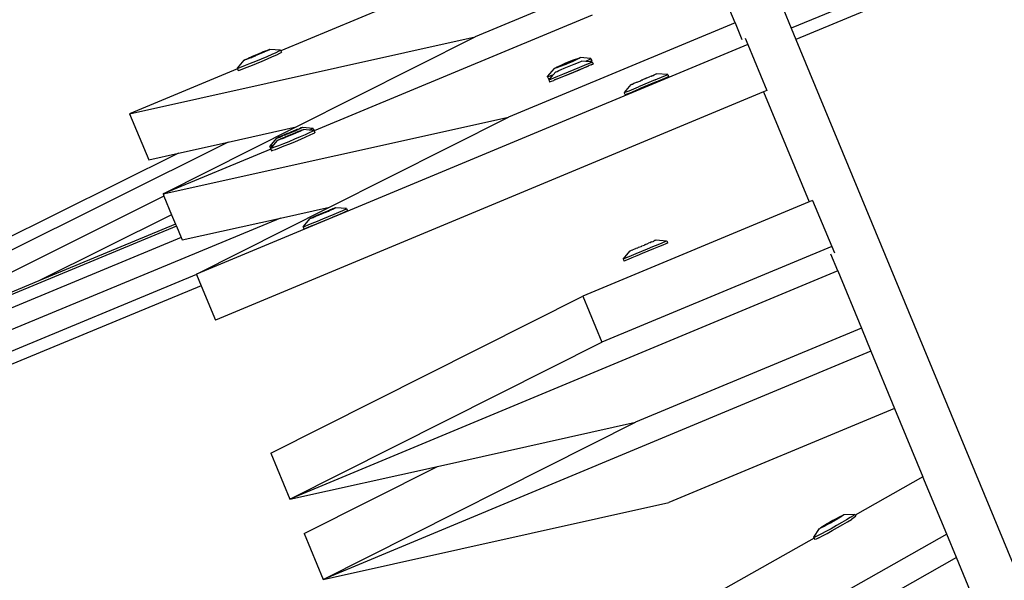
# Model space of a CAD drawing. Units: millimetres. Extents: x -261 to 3842, y 338 to 1838.
# Drawn here: x 1573 to 1597, y 935 to 949 of the extents above; entities that cross this region are included whole.
import ezdxf

# ---------------------------------------------------------------- set-up
doc = ezdxf.new("R2010")
doc.units = ezdxf.units.MM
doc.header["$LTSCALE"] = 45
doc.layers.add('VP-DIM', color=7, linetype='Continuous')
doc.layers.add('VP-HIC', color=6, linetype='Continuous')
doc.layers.add('VP-EQ', color=7, linetype='Continuous', true_color=0x8a3492)

# ---------------------------------------------------------------- blocks, each defined once
blk = doc.blocks.new('2904_')
at = {"color": 0}
for p, q in [((-528.893, -49.31), (-535.758, -52.168)), ((-525.357, -49.492), (-530.96, -51.825)), ((-524.535, -51.475), (-525.12, -50.064)), ((-519.298, -50.01), (-523.151, -51.606)), ((-519.117, -50.264), (-523.034, -51.886)), ((-528.068, -51.292), (-534.933, -54.149)), ((-523.339, -51.151), (-523.151, -51.606)), ((-524.535, -51.475), (-530.135, -53.807)), ((-524.535, -51.475), (-524.365, -51.887)), ((-539.496, -53.723), (-530.96, -51.825)), ((-535.377, -54.048), (-530.96, -51.825)), ((-523.151, -51.606), (-523.034, -51.886)), ((-524.219, -52.015), (-537.846, -57.687)), ((-524.286, -51.854), (-524.219, -52.015)), ((-524.219, -52.015), (-523.747, -53.15)), ((-523.034, -51.886), (-515.49, -70.1)), ((-536.52, -52.334), (-536.461, -52.304)), ((-536.397, -52.298), (-536.477, -52.33)), ((-536.461, -52.304), (-536.38, -52.27)), ((-536.378, -52.287), (-536.397, -52.298)), ((-536.38, -52.27), (-536.315, -52.246)), ((-536.314, -52.264), (-536.378, -52.287)), ((-536.315, -52.246), (-536.297, -52.235)), ((-536.315, -52.246), (-536.311, -52.258)), ((-536.311, -52.258), (-536.314, -52.264)), ((-536.233, -52.229), (-536.311, -52.258)), ((-536.297, -52.235), (-536.217, -52.203)), ((-536.108, -52.315), (-536.245, -52.373)), ((-536.174, -52.2), (-536.233, -52.229)), ((-536.217, -52.203), (-536.146, -52.175)), ((-536.143, -52.179), (-536.217, -52.203)), ((-536.174, -52.2), (-536.143, -52.179)), ((-536.16, -52.198), (-536.174, -52.2)), ((-536.099, -52.171), (-536.16, -52.198)), ((-536.146, -52.175), (-536.089, -52.153)), ((-535.984, -52.261), (-536.108, -52.315)), ((-536.056, -52.15), (-536.099, -52.171)), ((-536.089, -52.153), (-536.049, -52.139)), ((-536.087, -52.365), (-535.963, -52.312)), ((-536.032, -52.138), (-536.056, -52.15)), ((-536.049, -52.139), (-536.032, -52.138)), ((-536.03, -52.134), (-536.032, -52.138)), ((-535.764, -52.154), (-536.03, -52.134)), ((-535.881, -52.216), (-535.984, -52.261)), ((-535.963, -52.312), (-535.861, -52.266)), ((-535.808, -52.181), (-535.881, -52.216)), ((-535.861, -52.266), (-535.787, -52.231)), ((-535.768, -52.16), (-535.808, -52.181)), ((-535.787, -52.231), (-535.747, -52.21)), ((-535.764, -52.154), (-535.768, -52.16)), ((-535.764, -52.154), (-535.758, -52.168)), ((-535.758, -52.168), (-535.743, -52.204)), ((-535.747, -52.21), (-535.743, -52.204)), ((-536.833, -52.597), (-536.664, -52.399)), ((-536.64, -52.534), (-536.737, -52.571)), ((-536.664, -52.399), (-536.662, -52.396)), ((-536.662, -52.396), (-536.638, -52.383)), ((-536.645, -52.394), (-536.662, -52.396)), ((-536.605, -52.38), (-536.645, -52.394)), ((-536.52, -52.486), (-536.64, -52.534)), ((-536.638, -52.383), (-536.594, -52.363)), ((-536.619, -52.584), (-536.499, -52.536)), ((-536.548, -52.358), (-536.605, -52.38)), ((-536.594, -52.363), (-536.534, -52.336)), ((-536.52, -52.334), (-536.551, -52.354)), ((-536.551, -52.354), (-536.517, -52.341)), ((-536.477, -52.33), (-536.548, -52.358)), ((-536.534, -52.336), (-536.52, -52.334)), ((-536.52, -52.334), (-536.517, -52.341)), ((-536.385, -52.432), (-536.52, -52.486)), ((-536.517, -52.341), (-536.477, -52.33)), ((-536.499, -52.536), (-536.364, -52.482)), ((-536.245, -52.373), (-536.385, -52.432)), ((-536.364, -52.482), (-536.224, -52.423)), ((-536.224, -52.423), (-536.087, -52.365)), ((-528.928, -52.564), (-528.868, -52.536)), ((-528.853, -52.536), (-528.883, -52.56)), ((-528.883, -52.56), (-528.849, -52.547)), ((-528.807, -52.54), (-528.878, -52.567)), ((-528.868, -52.536), (-528.795, -52.504)), ((-528.649, -52.448), (-528.853, -52.536)), ((-528.853, -52.536), (-528.849, -52.547)), ((-528.849, -52.547), (-528.709, -52.496)), ((-528.727, -52.508), (-528.807, -52.54)), ((-528.795, -52.504), (-528.715, -52.469)), ((-528.644, -52.474), (-528.727, -52.508)), ((-528.715, -52.469), (-528.631, -52.435)), ((-528.709, -52.496), (-528.642, -52.466)), ((-528.674, -52.567), (-528.591, -52.532)), ((-528.476, -52.383), (-528.649, -52.448)), ((-528.649, -52.448), (-528.642, -52.466)), ((-528.563, -52.439), (-528.644, -52.474)), ((-528.642, -52.466), (-528.506, -52.407)), ((-528.631, -52.435), (-528.551, -52.403)), ((-528.591, -52.532), (-528.511, -52.499)), ((-528.49, -52.407), (-528.563, -52.439)), ((-528.551, -52.403), (-528.48, -52.376)), ((-528.511, -52.499), (-528.441, -52.47)), ((-528.506, -52.407), (-528.476, -52.383)), ((-528.43, -52.379), (-528.49, -52.407)), ((-528.48, -52.376), (-528.423, -52.355)), ((-528.441, -52.47), (-528.384, -52.447)), ((-528.387, -52.357), (-528.43, -52.379)), ((-528.423, -52.355), (-528.382, -52.342)), ((-528.364, -52.344), (-528.387, -52.357)), ((-528.384, -52.447), (-528.345, -52.432)), ((-528.382, -52.342), (-528.363, -52.338)), ((-528.373, -52.572), (-528.254, -52.522)), ((-528.363, -52.338), (-528.364, -52.344)), ((-528.097, -52.358), (-528.363, -52.338)), ((-528.345, -52.432), (-528.327, -52.424)), ((-528.224, -52.432), (-528.327, -52.424)), ((-528.161, -52.548), (-528.264, -52.591)), ((-528.254, -52.522), (-528.158, -52.483)), ((-528.233, -52.573), (-528.161, -52.548)), ((-528.212, -52.426), (-528.224, -52.432)), ((-528.118, -52.44), (-528.224, -52.432)), ((-528.139, -52.39), (-528.212, -52.426)), ((-528.137, -52.533), (-528.161, -52.548)), ((-528.158, -52.483), (-528.092, -52.457)), ((-528.099, -52.366), (-528.139, -52.39)), ((-528.086, -52.516), (-528.137, -52.533)), ((-528.079, -52.417), (-528.118, -52.44)), ((-528.061, -52.444), (-528.118, -52.44)), ((-528.097, -52.358), (-528.099, -52.366)), ((-528.097, -52.358), (-528.076, -52.408)), ((-528.092, -52.457), (-528.061, -52.444)), ((-528.086, -52.516), (-528.071, -52.507)), ((-528.076, -52.408), (-528.079, -52.417)), ((-528.071, -52.507), (-528.045, -52.498)), ((-528.061, -52.444), (-528.04, -52.495)), ((-528.04, -52.495), (-528.045, -52.498)), ((-536.832, -52.615), (-539.496, -53.723)), ((-536.804, -52.594), (-536.837, -52.603)), ((-536.837, -52.603), (-536.833, -52.597)), ((-536.837, -52.603), (-536.832, -52.615)), ((-536.832, -52.615), (-536.816, -52.654)), ((-536.816, -52.654), (-536.783, -52.645)), ((-536.737, -52.571), (-536.804, -52.594)), ((-536.783, -52.645), (-536.716, -52.621)), ((-536.716, -52.621), (-536.619, -52.584)), ((-529.169, -52.809), (-529.166, -52.8)), ((-529.135, -52.802), (-529.169, -52.809)), ((-529.166, -52.8), (-528.996, -52.605)), ((-529.067, -52.781), (-529.135, -52.802)), ((-529.096, -52.847), (-529.028, -52.766)), ((-529.028, -52.766), (-529.067, -52.781)), ((-529.028, -52.766), (-528.961, -52.688)), ((-529.013, -52.839), (-528.91, -52.795)), ((-528.996, -52.605), (-528.994, -52.6)), ((-528.976, -52.601), (-528.996, -52.605)), ((-528.994, -52.6), (-528.971, -52.586)), ((-528.936, -52.588), (-528.976, -52.601)), ((-528.971, -52.586), (-528.928, -52.564)), ((-528.961, -52.688), (-528.958, -52.686)), ((-528.958, -52.686), (-528.934, -52.676)), ((-528.878, -52.567), (-528.936, -52.588)), ((-528.934, -52.676), (-528.89, -52.657)), ((-528.91, -52.795), (-528.786, -52.743)), ((-528.89, -52.657), (-528.829, -52.631)), ((-528.889, -52.846), (-528.765, -52.793)), ((-528.829, -52.631), (-528.755, -52.601)), ((-528.667, -52.759), (-528.801, -52.815)), ((-528.786, -52.743), (-528.648, -52.686)), ((-528.765, -52.793), (-528.627, -52.736)), ((-528.755, -52.601), (-528.674, -52.567)), ((-528.526, -52.701), (-528.667, -52.759)), ((-528.648, -52.686), (-528.508, -52.627)), ((-528.627, -52.736), (-528.487, -52.678)), ((-528.389, -52.643), (-528.526, -52.701)), ((-528.508, -52.627), (-528.373, -52.572)), ((-528.487, -52.678), (-528.352, -52.622)), ((-528.264, -52.591), (-528.389, -52.643)), ((-528.352, -52.622), (-528.233, -52.573)), ((-526.61, -52.797), (-526.648, -52.814)), ((-526.61, -52.797), (-526.598, -52.791)), ((-526.577, -52.784), (-526.598, -52.791)), ((-526.577, -52.784), (-526.536, -52.766)), ((-526.536, -52.766), (-526.521, -52.761)), ((-526.492, -52.747), (-526.521, -52.761)), ((-526.508, -52.888), (-526.294, -52.798)), ((-526.482, -52.744), (-526.492, -52.747)), ((-526.467, -52.737), (-526.482, -52.744)), ((-526.464, -52.736), (-526.467, -52.737)), ((-526.197, -52.757), (-526.464, -52.736)), ((-526.294, -52.798), (-526.228, -52.77)), ((-526.228, -52.77), (-526.197, -52.757)), ((-526.197, -52.757), (-526.177, -52.807)), ((-529.169, -52.809), (-529.148, -52.859)), ((-529.114, -52.852), (-529.148, -52.859)), ((-529.135, -52.892), (-529.129, -52.889)), ((-529.135, -52.892), (-529.114, -52.942)), ((-529.129, -52.889), (-529.096, -52.847)), ((-529.129, -52.889), (-529.088, -52.871)), ((-529.096, -52.847), (-529.114, -52.852)), ((-529.114, -52.942), (-529.109, -52.939)), ((-529.082, -52.93), (-529.109, -52.939)), ((-529.088, -52.871), (-529.013, -52.839)), ((-529.082, -52.93), (-529.067, -52.921)), ((-529.067, -52.921), (-529.016, -52.903)), ((-528.992, -52.889), (-529.016, -52.903)), ((-528.992, -52.889), (-528.889, -52.846)), ((-528.921, -52.864), (-528.992, -52.889)), ((-528.801, -52.815), (-528.921, -52.864)), ((-527.266, -53.201), (-527.099, -53)), ((-527.099, -53), (-527.095, -52.999)), ((-527.08, -52.992), (-527.095, -52.999)), ((-527.08, -52.992), (-527.071, -52.989)), ((-527.071, -52.989), (-527.042, -52.976)), ((-527.026, -52.971), (-527.042, -52.976)), ((-527.026, -52.971), (-526.985, -52.952)), ((-526.985, -52.952), (-526.965, -52.945)), ((-526.952, -52.94), (-526.965, -52.945)), ((-526.952, -52.94), (-526.915, -52.923)), ((-526.508, -52.888), (-526.921, -53.059)), ((-526.915, -52.923), (-526.891, -52.915)), ((-526.487, -52.938), (-526.9, -53.109)), ((-526.891, -52.915), (-526.836, -52.889)), ((-526.836, -52.889), (-526.816, -52.882)), ((-526.816, -52.882), (-526.81, -52.881)), ((-526.81, -52.881), (-526.752, -52.855)), ((-526.752, -52.855), (-526.747, -52.855)), ((-526.727, -52.847), (-526.747, -52.855)), ((-526.727, -52.847), (-526.671, -52.821)), ((-526.671, -52.821), (-526.648, -52.814)), ((-526.487, -52.938), (-526.273, -52.848)), ((-526.273, -52.848), (-526.208, -52.82)), ((-526.208, -52.82), (-526.177, -52.807)), ((-523.827, -53.184), (-537.373, -58.822)), ((-527.272, -53.203), (-527.266, -53.201)), ((-527.272, -53.203), (-527.251, -53.253)), ((-527.266, -53.201), (-527.224, -53.184)), ((-527.251, -53.253), (-527.245, -53.252)), ((-527.245, -53.252), (-527.203, -53.235)), ((-527.224, -53.184), (-527.149, -53.154)), ((-527.203, -53.235), (-527.128, -53.204)), ((-527.149, -53.154), (-526.921, -53.059)), ((-527.128, -53.204), (-526.9, -53.109)), ((-523.747, -53.15), (-523.827, -53.184)), ((-523.827, -53.184), (-522.703, -55.898)), ((-539.496, -53.723), (-539.023, -54.859)), ((-538.671, -55.705), (-530.135, -53.807)), ((-534.553, -56.03), (-530.135, -53.807)), ((-538.671, -55.705), (-535.377, -54.048)), ((-537.057, -54.421), (-535.377, -54.048)), ((-535.679, -54.248), (-535.749, -54.278)), ((-535.681, -54.255), (-535.714, -54.268)), ((-535.681, -54.255), (-535.653, -54.245)), ((-535.599, -54.215), (-535.679, -54.248)), ((-535.653, -54.245), (-535.577, -54.212)), ((-535.653, -54.245), (-535.599, -54.215)), ((-535.636, -54.286), (-535.555, -54.252)), ((-535.579, -54.207), (-535.599, -54.215)), ((-535.516, -54.18), (-535.579, -54.207)), ((-535.579, -54.207), (-535.577, -54.212)), ((-535.577, -54.212), (-535.572, -54.212)), ((-535.572, -54.212), (-535.509, -54.184)), ((-535.555, -54.252), (-535.49, -54.228)), ((-535.489, -54.245), (-535.553, -54.269)), ((-535.435, -54.146), (-535.516, -54.18)), ((-535.509, -54.184), (-535.489, -54.177)), ((-535.49, -54.228), (-535.472, -54.217)), ((-535.49, -54.228), (-535.486, -54.24)), ((-535.489, -54.177), (-535.409, -54.144)), ((-535.486, -54.24), (-535.489, -54.245)), ((-535.408, -54.211), (-535.486, -54.24)), ((-535.472, -54.217), (-535.392, -54.185)), ((-535.373, -54.123), (-535.435, -54.146)), ((-535.373, -54.123), (-535.409, -54.144)), ((-535.409, -54.144), (-535.372, -54.126)), ((-535.349, -54.181), (-535.408, -54.211)), ((-535.392, -54.185), (-535.321, -54.157)), ((-535.318, -54.161), (-535.392, -54.185)), ((-535.361, -54.116), (-535.373, -54.123)), ((-535.373, -54.123), (-535.372, -54.126)), ((-535.372, -54.126), (-535.339, -54.114)), ((-535.338, -54.111), (-535.361, -54.116)), ((-535.349, -54.181), (-535.318, -54.161)), ((-535.335, -54.179), (-535.349, -54.181)), ((-535.339, -54.114), (-535.283, -54.09)), ((-535.3, -54.092), (-535.338, -54.111)), ((-535.274, -54.152), (-535.335, -54.179)), ((-535.321, -54.157), (-535.264, -54.135)), ((-535.255, -54.074), (-535.3, -54.092)), ((-535.283, -54.09), (-535.255, -54.074)), ((-535.159, -54.243), (-535.283, -54.297)), ((-535.231, -54.132), (-535.274, -54.152)), ((-535.264, -54.135), (-535.224, -54.121)), ((-535.244, -54.073), (-535.255, -54.074)), ((-535.23, -54.065), (-535.244, -54.073)), ((-535.207, -54.12), (-535.231, -54.132)), ((-535.226, -54.064), (-535.23, -54.065)), ((-534.96, -54.085), (-535.226, -54.064)), ((-535.224, -54.121), (-535.207, -54.12)), ((-535.205, -54.116), (-535.207, -54.12)), ((-535.053, -54.127), (-535.205, -54.116)), ((-535.057, -54.198), (-535.159, -54.243)), ((-535.138, -54.293), (-535.036, -54.248)), ((-534.983, -54.163), (-535.057, -54.198)), ((-535.053, -54.127), (-534.99, -54.099)), ((-534.939, -54.135), (-535.053, -54.127)), ((-535.036, -54.248), (-534.962, -54.213)), ((-534.99, -54.099), (-534.96, -54.085)), ((-534.943, -54.142), (-534.983, -54.163)), ((-534.962, -54.213), (-534.922, -54.192)), ((-534.96, -54.085), (-534.939, -54.135)), ((-534.939, -54.135), (-534.943, -54.142)), ((-534.939, -54.135), (-534.933, -54.149)), ((-534.933, -54.149), (-534.918, -54.186)), ((-534.922, -54.192), (-534.918, -54.186)), ((-537.057, -54.421), (-550.725, -61.221)), ((-538.291, -54.696), (-537.057, -54.421)), ((-536.029, -54.53), (-535.861, -54.327)), ((-536.009, -54.58), (-535.936, -54.494)), ((-535.986, -54.514), (-535.936, -54.494)), ((-535.936, -54.494), (-535.839, -54.381)), ((-535.861, -54.327), (-535.858, -54.327)), ((-535.843, -54.319), (-535.858, -54.327)), ((-535.843, -54.319), (-535.833, -54.317)), ((-535.839, -54.381), (-535.837, -54.377)), ((-535.837, -54.377), (-535.813, -54.365)), ((-535.82, -54.376), (-535.837, -54.377)), ((-535.833, -54.317), (-535.788, -54.3)), ((-535.805, -54.302), (-535.833, -54.317)), ((-535.78, -54.362), (-535.82, -54.376)), ((-535.695, -54.468), (-535.815, -54.516)), ((-535.813, -54.365), (-535.769, -54.345)), ((-535.749, -54.278), (-535.805, -54.302)), ((-535.788, -54.3), (-535.749, -54.28)), ((-535.723, -54.34), (-535.78, -54.362)), ((-535.769, -54.345), (-535.709, -54.318)), ((-535.749, -54.28), (-535.727, -54.275)), ((-535.714, -54.268), (-535.727, -54.275)), ((-535.695, -54.316), (-535.726, -54.336)), ((-535.726, -54.336), (-535.692, -54.323)), ((-535.652, -54.312), (-535.723, -54.34)), ((-535.709, -54.318), (-535.695, -54.316)), ((-535.695, -54.316), (-535.636, -54.286)), ((-535.695, -54.316), (-535.692, -54.323)), ((-535.56, -54.413), (-535.695, -54.468)), ((-535.692, -54.323), (-535.652, -54.312)), ((-535.674, -54.518), (-535.539, -54.463)), ((-535.572, -54.28), (-535.652, -54.312)), ((-535.553, -54.269), (-535.572, -54.28)), ((-535.42, -54.355), (-535.56, -54.413)), ((-535.539, -54.463), (-535.399, -54.405)), ((-535.283, -54.297), (-535.42, -54.355)), ((-535.399, -54.405), (-535.262, -54.347)), ((-535.262, -54.347), (-535.138, -54.293)), ((-538.291, -54.696), (-552.998, -62.013)), ((-539.023, -54.859), (-538.291, -54.696)), ((-536.007, -54.597), (-538.671, -55.705)), ((-536.035, -54.53), (-536.029, -54.53)), ((-536.035, -54.53), (-536.014, -54.581)), ((-536.029, -54.53), (-535.986, -54.514)), ((-536.014, -54.581), (-536.009, -54.58)), ((-536.012, -54.585), (-536.009, -54.58)), ((-536.012, -54.585), (-536.007, -54.597)), ((-535.979, -54.576), (-536.009, -54.58)), ((-536.007, -54.597), (-535.991, -54.635)), ((-535.991, -54.635), (-535.958, -54.626)), ((-535.912, -54.552), (-535.979, -54.576)), ((-535.958, -54.626), (-535.891, -54.603)), ((-535.815, -54.516), (-535.912, -54.552)), ((-535.891, -54.603), (-535.794, -54.566)), ((-535.794, -54.566), (-535.674, -54.518)), ((-538.671, -55.705), (-538.647, -55.762)), ((-538.647, -55.762), (-548.335, -60.582)), ((-538.647, -55.762), (-538.458, -56.217)), ((-522.703, -55.898), (-528.295, -58.226)), ((-522.618, -55.862), (-522.703, -55.898)), ((-522.618, -55.862), (-522.145, -56.998)), ((-537.846, -57.687), (-534.553, -56.03)), ((-535.771, -56.301), (-534.553, -56.03)), ((-534.855, -56.232), (-534.774, -56.196)), ((-534.774, -56.196), (-534.854, -56.23)), ((-534.828, -56.227), (-534.752, -56.194)), ((-534.754, -56.189), (-534.774, -56.196)), ((-534.691, -56.162), (-534.754, -56.189)), ((-534.754, -56.189), (-534.752, -56.194)), ((-534.752, -56.194), (-534.747, -56.193)), ((-534.747, -56.193), (-534.684, -56.166)), ((-534.61, -56.128), (-534.691, -56.162)), ((-534.684, -56.166), (-534.664, -56.159)), ((-534.664, -56.159), (-534.584, -56.125)), ((-534.548, -56.105), (-534.61, -56.128)), ((-534.548, -56.105), (-534.584, -56.125)), ((-534.584, -56.125), (-534.547, -56.108)), ((-534.579, -56.258), (-534.444, -56.201)), ((-534.536, -56.098), (-534.548, -56.105)), ((-534.548, -56.105), (-534.547, -56.108)), ((-534.547, -56.108), (-534.514, -56.096)), ((-534.513, -56.093), (-534.536, -56.098)), ((-534.514, -56.096), (-534.458, -56.072)), ((-534.475, -56.073), (-534.513, -56.093)), ((-534.43, -56.056), (-534.475, -56.073)), ((-534.458, -56.072), (-534.43, -56.056)), ((-534.444, -56.201), (-534.326, -56.151)), ((-534.419, -56.055), (-534.43, -56.056)), ((-534.424, -56.251), (-534.305, -56.201)), ((-534.405, -56.046), (-534.419, -56.055)), ((-534.401, -56.046), (-534.405, -56.046)), ((-534.135, -56.067), (-534.401, -56.046)), ((-534.326, -56.151), (-534.231, -56.11)), ((-534.305, -56.201), (-534.21, -56.16)), ((-534.231, -56.11), (-534.165, -56.081)), ((-534.21, -56.16), (-534.145, -56.131)), ((-534.165, -56.081), (-534.135, -56.067)), ((-534.145, -56.131), (-534.114, -56.117)), ((-534.135, -56.067), (-534.114, -56.117)), ((-535.771, -56.301), (-552.611, -63.276)), ((-538.458, -56.217), (-541.739, -57.85)), ((-538.361, -56.45), (-541.739, -57.85)), ((-538.458, -56.217), (-538.361, -56.45)), ((-538.361, -56.45), (-538.339, -56.503)), ((-538.198, -56.841), (-535.771, -56.301)), ((-535.204, -56.512), (-535.036, -56.309)), ((-535.086, -56.466), (-534.982, -56.424)), ((-535.036, -56.309), (-535.033, -56.309)), ((-535.018, -56.3), (-535.033, -56.309)), ((-535.018, -56.3), (-535.008, -56.299)), ((-535.008, -56.299), (-534.963, -56.282)), ((-534.98, -56.284), (-535.008, -56.299)), ((-534.982, -56.424), (-534.857, -56.373)), ((-534.924, -56.259), (-534.98, -56.284)), ((-534.963, -56.282), (-534.925, -56.262)), ((-534.961, -56.474), (-534.836, -56.423)), ((-534.925, -56.262), (-534.902, -56.257)), ((-534.854, -56.23), (-534.924, -56.259)), ((-534.889, -56.25), (-534.902, -56.257)), ((-534.856, -56.237), (-534.889, -56.25)), ((-534.857, -56.373), (-534.719, -56.316)), ((-534.856, -56.237), (-534.855, -56.232)), ((-534.855, -56.232), (-534.828, -56.227)), ((-534.836, -56.423), (-534.698, -56.366)), ((-534.719, -56.316), (-534.579, -56.258)), ((-534.698, -56.366), (-534.558, -56.308)), ((-534.558, -56.308), (-534.424, -56.251)), ((-538.339, -56.503), (-548.511, -60.716)), ((-538.339, -56.503), (-538.222, -56.783)), ((-535.21, -56.512), (-535.204, -56.512)), ((-535.21, -56.512), (-535.189, -56.562)), ((-535.204, -56.512), (-535.161, -56.496)), ((-535.189, -56.562), (-535.183, -56.562)), ((-535.183, -56.562), (-535.14, -56.546)), ((-535.161, -56.496), (-535.086, -56.466)), ((-535.14, -56.546), (-535.065, -56.516)), ((-535.065, -56.516), (-534.961, -56.474)), ((-538.222, -56.783), (-552.668, -62.767)), ((-538.222, -56.783), (-538.198, -56.841)), ((-526.751, -56.952), (-526.693, -56.931)), ((-526.693, -56.931), (-526.672, -56.919)), ((-526.633, -56.905), (-526.672, -56.919)), ((-526.633, -56.905), (-526.62, -56.901)), ((-526.601, -56.89), (-526.62, -56.901)), ((-526.601, -56.89), (-526.559, -56.875)), ((-526.559, -56.875), (-526.545, -56.867)), ((-526.515, -56.856), (-526.545, -56.867)), ((-526.506, -56.851), (-526.515, -56.856)), ((-526.49, -56.845), (-526.506, -56.851)), ((-526.487, -56.844), (-526.49, -56.845)), ((-526.226, -56.867), (-526.487, -56.844)), ((-526.342, -56.917), (-526.446, -56.96)), ((-526.268, -56.885), (-526.342, -56.917)), ((-526.247, -56.935), (-526.321, -56.967)), ((-526.226, -56.867), (-526.268, -56.885)), ((-526.205, -56.917), (-526.247, -56.935)), ((-526.221, -56.864), (-526.226, -56.867)), ((-526.221, -56.864), (-526.2, -56.914)), ((-526.2, -56.914), (-526.205, -56.917)), ((-522.145, -56.998), (-527.823, -59.361)), ((-527.295, -57.311), (-527.122, -57.108)), ((-527.122, -57.108), (-527.119, -57.106)), ((-527.103, -57.1), (-527.119, -57.106)), ((-527.103, -57.1), (-527.094, -57.095)), ((-526.983, -57.184), (-527.102, -57.233)), ((-527.094, -57.095), (-527.064, -57.085)), ((-527.05, -57.076), (-527.064, -57.085)), ((-527.05, -57.076), (-527.008, -57.062)), ((-527.008, -57.062), (-526.989, -57.051)), ((-526.976, -57.046), (-526.989, -57.051)), ((-526.848, -57.128), (-526.983, -57.184)), ((-526.976, -57.046), (-526.937, -57.033)), ((-526.827, -57.178), (-526.962, -57.234)), ((-526.937, -57.033), (-526.916, -57.02)), ((-526.916, -57.02), (-526.858, -57)), ((-526.858, -57), (-526.838, -56.991)), ((-526.707, -57.07), (-526.848, -57.128)), ((-526.838, -56.991), (-526.834, -56.986)), ((-526.834, -56.986), (-526.775, -56.965)), ((-526.686, -57.12), (-526.827, -57.178)), ((-526.771, -56.96), (-526.775, -56.965)), ((-526.751, -56.952), (-526.771, -56.96)), ((-526.57, -57.012), (-526.707, -57.07)), ((-526.549, -57.063), (-526.686, -57.12)), ((-526.446, -56.96), (-526.57, -57.012)), ((-526.425, -57.01), (-526.549, -57.063)), ((-526.321, -56.967), (-526.425, -57.01)), ((-522.145, -56.998), (-522.078, -57.158)), ((-527.264, -57.299), (-527.295, -57.311)), ((-527.295, -57.311), (-527.274, -57.361)), ((-527.243, -57.349), (-527.274, -57.361)), ((-527.198, -57.272), (-527.264, -57.299)), ((-527.177, -57.323), (-527.243, -57.349)), ((-527.102, -57.233), (-527.198, -57.272)), ((-527.081, -57.283), (-527.177, -57.323)), ((-526.962, -57.234), (-527.081, -57.283)), ((-521.996, -57.606), (-522.166, -57.195)), ((-521.996, -57.606), (-535.534, -63.242)), ((-521.996, -57.606), (-521.411, -59.017)), ((-537.844, -57.692), (-552.291, -63.676)), ((-541.739, -57.85), (-548.335, -60.582)), ((-537.846, -57.687), (-537.844, -57.692)), ((-537.844, -57.692), (-537.727, -57.972)), ((-537.727, -57.972), (-548.086, -62.263)), ((-537.727, -57.972), (-537.373, -58.822)), ((-536.006, -62.106), (-528.295, -58.226)), ((-528.295, -58.226), (-527.823, -59.361)), ((-521.411, -59.017), (-526.998, -61.343)), ((-521.411, -59.017), (-521.174, -59.59)), ((-535.534, -63.242), (-527.823, -59.361)), ((-521.174, -59.59), (-534.709, -65.224)), ((-521.174, -59.59), (-520.59, -61.001)), ((-520.59, -61.001), (-526.173, -63.325)), ((-520.59, -61.001), (-519.891, -62.688)), ((-534.709, -65.224), (-526.998, -61.343)), ((-531.888, -62.431), (-526.998, -61.343)), ((-536.006, -62.106), (-535.534, -63.242)), ((-535.534, -63.242), (-531.888, -62.431)), ((-535.181, -64.088), (-531.888, -62.431)), ((-519.891, -62.688), (-521.568, -63.633)), ((-519.302, -64.109), (-519.891, -62.688)), ((-534.709, -65.224), (-526.173, -63.325)), ((-521.951, -63.686), (-522.116, -63.772)), ((-522.034, -63.749), (-522.11, -63.793)), ((-522.108, -63.786), (-521.979, -63.711)), ((-522.099, -63.758), (-522.023, -63.716)), ((-521.965, -63.709), (-522.034, -63.749)), ((-522.023, -63.716), (-521.956, -63.681)), ((-521.979, -63.711), (-521.951, -63.686)), ((-521.908, -63.674), (-521.965, -63.709)), ((-521.956, -63.681), (-521.902, -63.653)), ((-521.868, -63.648), (-521.908, -63.674)), ((-521.902, -63.653), (-521.864, -63.635)), ((-521.782, -63.753), (-521.898, -63.821)), ((-521.846, -63.632), (-521.868, -63.648)), ((-521.864, -63.635), (-521.846, -63.632)), ((-521.845, -63.628), (-521.846, -63.632)), ((-521.578, -63.616), (-521.845, -63.628)), ((-521.686, -63.694), (-521.782, -63.753)), ((-521.755, -63.8), (-521.659, -63.743)), ((-521.617, -63.65), (-521.686, -63.694)), ((-521.591, -63.698), (-521.659, -63.743)), ((-521.581, -63.623), (-521.617, -63.65)), ((-521.554, -63.671), (-521.591, -63.698)), ((-521.578, -63.616), (-521.581, -63.623)), ((-521.578, -63.616), (-521.568, -63.633)), ((-521.568, -63.633), (-521.552, -63.663)), ((-521.552, -63.663), (-521.554, -63.671)), ((-522.588, -64.182), (-522.443, -63.967)), ((-522.443, -63.967), (-522.441, -63.962)), ((-522.441, -63.962), (-522.419, -63.946)), ((-522.424, -63.96), (-522.441, -63.962)), ((-522.386, -63.942), (-522.424, -63.96)), ((-522.419, -63.946), (-522.379, -63.92)), ((-522.331, -63.914), (-522.386, -63.942)), ((-522.379, -63.92), (-522.322, -63.886)), ((-522.308, -63.883), (-522.336, -63.909)), ((-522.336, -63.909), (-522.303, -63.892)), ((-522.264, -63.878), (-522.331, -63.914)), ((-522.322, -63.886), (-522.254, -63.845)), ((-522.116, -63.772), (-522.308, -63.883)), ((-522.308, -63.883), (-522.303, -63.892)), ((-522.303, -63.892), (-522.172, -63.823)), ((-522.16, -63.97), (-522.288, -64.04)), ((-522.188, -63.837), (-522.264, -63.878)), ((-522.254, -63.845), (-522.177, -63.802)), ((-522.172, -63.823), (-522.188, -63.837)), ((-522.177, -63.802), (-522.116, -63.772)), ((-522.172, -63.823), (-522.108, -63.786)), ((-522.11, -63.793), (-522.172, -63.823)), ((-522.027, -63.895), (-522.16, -63.97)), ((-522.133, -64.017), (-522, -63.942)), ((-522.116, -63.772), (-522.099, -63.758)), ((-522.116, -63.772), (-522.108, -63.786)), ((-521.898, -63.821), (-522.027, -63.895)), ((-522, -63.942), (-521.871, -63.869)), ((-521.871, -63.869), (-521.755, -63.8)), ((-535.181, -64.088), (-534.709, -65.224)), ((-522.582, -64.204), (-529.061, -67.855)), ((-519.302, -64.109), (-524.337, -66.947)), ((-522.558, -64.178), (-522.59, -64.19)), ((-522.59, -64.19), (-522.588, -64.182)), ((-522.59, -64.19), (-522.582, -64.204)), ((-522.582, -64.204), (-522.563, -64.237)), ((-522.531, -64.226), (-522.563, -64.237)), ((-522.494, -64.148), (-522.558, -64.178)), ((-522.466, -64.195), (-522.531, -64.226)), ((-522.401, -64.1), (-522.494, -64.148)), ((-522.466, -64.195), (-522.374, -64.148)), ((-522.288, -64.04), (-522.401, -64.1)), ((-522.374, -64.148), (-522.261, -64.087)), ((-522.261, -64.087), (-522.133, -64.017)), ((-519.063, -64.686), (-519.302, -64.109)), ((-519.063, -64.686), (-520.514, -65.503)), ((-518.474, -66.107), (-519.063, -64.686))]:
    blk.add_line(p, q, dxfattribs=at)
blk = doc.blocks.new('2904_2D')
at = {"layer": 'VP-EQ', "color": 0}
blk.add_lwpolyline([(3172.34, 886.195), (3172.34, 743.251, -0.414214), (3022.34, 593.251), (2508.434, 593.251, -0.193207), (2404.724, 634.879, -0.343757), (2259.254, 521.465), (2242.908, 521.465, -0.204451), (2134.609, 567.68, -2.349984), (2131.543, 1435.976, -0.212279), (2242.908, 1485.488), (2259.254, 1485.488, -0.354059), (2405.97, 1366.706, -0.190244), (2508.434, 1407.156), (3022.34, 1407.156, -0.414214), (3172.34, 1257.156), (3172.34, 1168.564, -0.04744), (3191.188, 1170.357), (3532.569, 1170.357, -0.414214), (3632.569, 1070.357), (3632.569, 984.403, -0.414214), (3532.569, 884.403), (3191.188, 884.403, -0.04744)], format="xyb", close=True, dxfattribs=at)
blk.add_blockref('2904_', (2115.104, 1000.283), dxfattribs=at)

msp = doc.modelspace()

# ---------------------------------------------------------------- linework, layer by layer
at = {"layer": 'VP-HIC', "color": 6}
msp.add_lwpolyline([(3172.34, 886.195), (3172.34, 743.251, -0.414214), (3022.34, 593.251), (2508.434, 593.251, -0.193207), (2404.724, 634.879, -0.343757), (2259.254, 521.465), (2242.908, 521.465, -0.204451), (2134.609, 567.68, -2.349984), (2131.543, 1435.976, -0.212279), (2242.908, 1485.488), (2259.254, 1485.488, -0.354059), (2405.97, 1366.706, -0.190244), (2508.434, 1407.156), (3022.34, 1407.156, -0.414214), (3172.34, 1257.156), (3172.34, 1168.564, 0.359705), (3091.188, 1070.357), (3091.188, 984.403, 0.359705)], format="xyb", close=True, dxfattribs=at)
at = {"layer": 'VP-HIC', "color": 3}
msp.add_circle((1715.333, 1000.283), 519.874, dxfattribs=at)

# ---------------------------------------------------------------- block references
at = {"layer": 'VP-DIM', "color": 0}
msp.add_blockref('2904_2D', (0, 0), dxfattribs=at)

doc.saveas('drawing.dxf')
